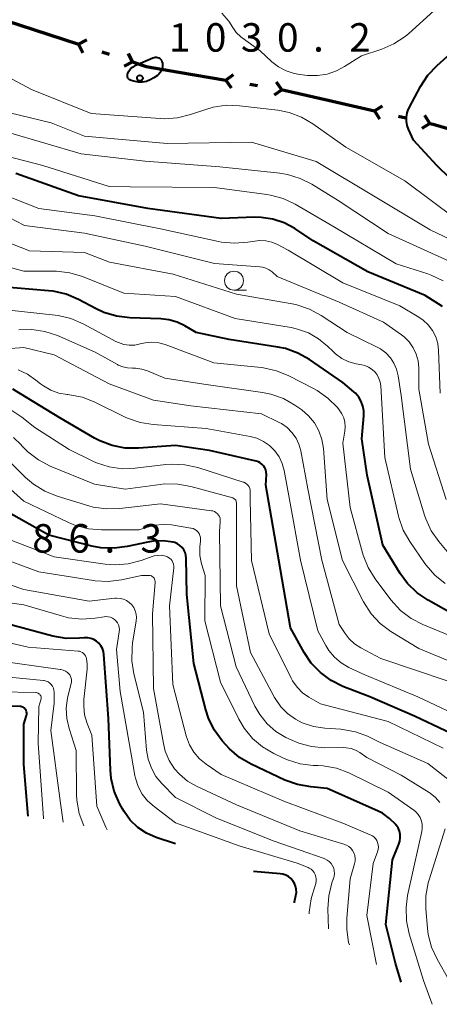
# Model space of a CAD drawing. Units: metres. Extents: x -66000 to -64000, y 15297 to 16500.
# Drawn here: x -64222 to -64166, y 15412 to 15542 of the extents above; entities that cross this region are included whole.
import ezdxf

# ---------------------------------------------------------------- set-up
doc = ezdxf.new("R2010")
doc.units = ezdxf.units.M
for name, color, linetype, lineweight in [('110100_都府県界', 7, 'Continuous', 70), ('633100_広葉樹林', 7, 'Continuous', 13), ('710100_等高線(計曲線)', 7, 'Continuous', 40), ('710200_等高線(主曲線)', 7, 'Continuous', 13), ('731200_図化機測定による標高点', 7, 'Continuous', 40)]:
    doc.layers.add(name, color=color, linetype=linetype, lineweight=lineweight)
doc.styles.add('Style-WORKING', font='MS Gothic.ttf')

msp = doc.modelspace()

# ---------------------------------------------------------------- linework, layer by layer
at = {"layer": '110100_都府県界', "linetype": 'Continuous', "lineweight": 70}
for p, q in [((-64225.68, 15542.84), (-64219.73, 15540.91)), ((-64219.73, 15540.91), (-64213.79, 15538.97)), ((-64213.79, 15538.97), (-64212.68, 15539.54)), ((-64213.79, 15538.97), (-64213.22, 15537.86)), ((-64210.7, 15537.96), (-64209.75, 15537.65)), ((-64206.66, 15536.65), (-64207.23, 15537.76)), ((-64206.66, 15536.65), (-64207.77, 15536.08)), ((-64200.57, 15535.32), (-64194.41, 15534.26)), ((-64194.41, 15534.26), (-64193.39, 15534.98)), ((-64194.41, 15534.26), (-64193.69, 15533.24)), ((-64191.21, 15533.7), (-64190.22, 15533.53)), ((-64187.02, 15532.98), (-64188.04, 15532.26)), ((-64187.02, 15532.98), (-64187.74, 15534)), ((-64180.92, 15531.6), (-64174.83, 15530.21)), ((-64174.83, 15530.21), (-64173.77, 15530.87)), ((-64174.83, 15530.21), (-64174.17, 15529.15)), ((-64171.66, 15529.48), (-64170.69, 15529.26)), ((-64167.52, 15528.53), (-64168.18, 15529.59)), ((-64167.52, 15528.53), (-64168.58, 15527.87))]:
    msp.add_line(p, q, dxfattribs=at)
at = {"layer": '110100_都府県界', "linetype": 'Continuous', "lineweight": 70, "flags": 128}
for points in [[(-64206.66, 15536.65), (-64204.86, 15536.06), (-64200.57, 15535.32)], [(-64187.02, 15532.98), (-64186.71, 15532.93), (-64180.92, 15531.6)], [(-64167.52, 15528.53), (-64167.11, 15528.44), (-64161.51, 15526.81)]]:
    msp.add_lwpolyline(points, dxfattribs=at)
at = {"layer": '633100_広葉樹林', "linetype": 'Continuous', "lineweight": 13}
msp.add_line((-64193.32, 15506.58), (-64191.65, 15506.58), dxfattribs=at)
msp.add_circle((-64193.32, 15507.83), 1.25, dxfattribs=at)
at = {"layer": '710100_等高線(計曲線)', "linetype": 'Continuous', "lineweight": 40, "flags": 128}
for points, elevation in [([(-64159.7, 15516.3), (-64166.62, 15523), (-64169.67, 15526.33), (-64170.34, 15527.77), (-64170.52, 15528.29), (-64170.62, 15528.83), (-64170.62, 15529.39), (-64170.52, 15529.93), (-64170.33, 15530.45), (-64170.25, 15530.6), (-64168.74, 15533.43), (-64167.78, 15534.89), (-64166.57, 15536.18), (-64163, 15539.37)], 1030), ([(-64202.75, 15536.57), (-64202.71, 15536.29), (-64202.71, 15536.01), (-64202.77, 15535.74), (-64202.87, 15535.48), (-64203.02, 15535.24), (-64203.2, 15535.04), (-64203.39, 15534.88), (-64203.89, 15534.53), (-64204.35, 15534.27), (-64204.85, 15534.09), (-64205.37, 15534), (-64205.9, 15534), (-64206.31, 15534.07), (-64206.84, 15534.19), (-64206.95, 15534.23), (-64207.05, 15534.29), (-64207.15, 15534.36), (-64207.23, 15534.45), (-64207.29, 15534.55), (-64207.34, 15534.66), (-64207.36, 15534.78), (-64207.36, 15534.9), (-64207.35, 15535.02), (-64207.31, 15535.12), (-64207.15, 15535.44), (-64206.93, 15535.72), (-64206.67, 15535.95), (-64206.37, 15536.14), (-64206.26, 15536.2), (-64204, 15537.19), (-64203.85, 15537.24), (-64203.69, 15537.26), (-64203.53, 15537.26), (-64203.38, 15537.23), (-64203.23, 15537.17), (-64203.09, 15537.09), (-64202.97, 15536.98), (-64202.87, 15536.86), (-64202.8, 15536.72), (-64202.75, 15536.57)], 1030), ([(-64165.88, 15504.42), (-64168.13, 15505.87), (-64175.7, 15509), (-64182.91, 15513.09), (-64185.31, 15514.69), (-64186.7, 15515.44), (-64188.2, 15515.94), (-64189.76, 15516.17), (-64190.61, 15516.18), (-64195, 15516.04), (-64204.67, 15517.33), (-64213.79, 15519), (-64222.05, 15521.95)], 1020), ([(-64210.44, 15503.64), (-64211.45, 15504.11), (-64213.8, 15505.36), (-64215.41, 15506.05), (-64217.11, 15506.44), (-64217.74, 15506.51), (-64223.94, 15507)], 1010), ([(-64163, 15463.05), (-64167.76, 15465.72), (-64169.21, 15466.7), (-64170.45, 15467.91), (-64171.43, 15469.25), (-64173.71, 15473), (-64175.8, 15482.2), (-64176.48, 15487), (-64176.23, 15490.02), (-64176.23, 15490.67), (-64176.35, 15491.31), (-64176.57, 15491.92), (-64176.9, 15492.49), (-64177.32, 15492.99), (-64177.53, 15493.18), (-64179, 15494.42), (-64183.38, 15497.44), (-64184.89, 15498.29), (-64186.54, 15498.88), (-64187.53, 15499.08), (-64193.94, 15500.06), (-64198.32, 15501), (-64199.78, 15501.88), (-64200.81, 15502.38), (-64201.91, 15502.69), (-64202.95, 15502.81), (-64207.04, 15502.93), (-64208.77, 15503.13), (-64210.44, 15503.64)], 1010), ([(-64185.89, 15462.11), (-64187.4, 15471), (-64189.11, 15480.89), (-64189.05, 15482.3), (-64189.07, 15482.6), (-64189.13, 15482.89), (-64189.25, 15483.16), (-64189.41, 15483.41), (-64189.61, 15483.63), (-64189.85, 15483.81), (-64190.11, 15483.95), (-64190.38, 15484.03), (-64196.56, 15485.44), (-64201, 15486.12), (-64205.9, 15485.76), (-64207.64, 15485.78), (-64209.36, 15486.1), (-64210.99, 15486.72), (-64211.68, 15487.09), (-64216.25, 15489.75), (-64222.46, 15493.54)], 1000), ([(-64171.45, 15434.88), (-64171.54, 15435.32), (-64171.71, 15435.73), (-64171.95, 15436.1), (-64172.01, 15436.18), (-64172.83, 15436.99), (-64173.77, 15437.66), (-64174.4, 15437.98), (-64181.07, 15440.93), (-64183.22, 15441.12), (-64184.94, 15441.43), (-64186.61, 15442.04), (-64191.07, 15444.14), (-64192.58, 15445.01), (-64193.91, 15446.14), (-64194.35, 15446.61), (-64194.88, 15447.22), (-64195.91, 15448.63), (-64196.68, 15450.2), (-64197.03, 15451.28), (-64198.61, 15457.39), (-64199.54, 15466.46), (-64199.62, 15471.28), (-64199.66, 15471.66), (-64199.76, 15472.03), (-64199.93, 15472.37), (-64200.16, 15472.68), (-64200.43, 15472.95), (-64200.75, 15473.16), (-64201.1, 15473.32), (-64201.32, 15473.38), (-64202.64, 15473.56), (-64203.98, 15473.51), (-64204.68, 15473.39), (-64207.39, 15472.79), (-64209.11, 15472.57), (-64210.86, 15472.64), (-64212.05, 15472.87), (-64217.68, 15474.32), (-64224.09, 15477.91)], 990), ([(-64201.03, 15433.62), (-64203.55, 15434.47), (-64204.82, 15435.03), (-64205.98, 15435.8), (-64206.98, 15436.76), (-64207.8, 15437.88), (-64208.01, 15438.24), (-64208.4, 15438.96), (-64209.09, 15440.56), (-64209.49, 15442.26), (-64209.58, 15443.32), (-64209.85, 15450.15), (-64210.45, 15458.58), (-64210.52, 15458.99), (-64210.65, 15459.38), (-64210.86, 15459.74), (-64211.12, 15460.06), (-64211.43, 15460.33), (-64211.78, 15460.54), (-64212.17, 15460.69), (-64212.58, 15460.77), (-64212.99, 15460.78), (-64213.04, 15460.77), (-64213.68, 15460.71), (-64215.42, 15460.7), (-64217.19, 15461), (-64223.36, 15462.64)], 980), ([(-64161.4, 15446.6), (-64169.54, 15450.46), (-64175.45, 15453), (-64178.97, 15454.38), (-64180.53, 15455.15), (-64181.94, 15456.19), (-64183.14, 15457.45), (-64184.06, 15458.82), (-64185.89, 15462.11)], 1000), ([(-64220.84, 15451.44), (-64220.96, 15451.55), (-64221.09, 15451.63), (-64221.24, 15451.69), (-64221.39, 15451.72), (-64221.49, 15451.73), (-64228.08, 15451.81)], 970), ([(-64220.4, 15437.27), (-64221, 15444.08), (-64221, 15449.41), (-64220.64, 15450.56), (-64220.61, 15450.71), (-64220.6, 15450.87), (-64220.62, 15451.03), (-64220.67, 15451.18), (-64220.75, 15451.32), (-64220.84, 15451.44)], 970), ([(-64171.31, 15415.41), (-64172.07, 15417.93), (-64173.33, 15423), (-64172.46, 15431.54), (-64171.62, 15433.58), (-64171.48, 15434), (-64171.43, 15434.44), (-64171.45, 15434.88)], 990), ([(-64187.22, 15429.68), (-64190.76, 15429.99)], 980), ([(-64185.37, 15425.88), (-64185.36, 15425.99), (-64185.16, 15426.84), (-64185.1, 15427.24), (-64185.12, 15427.65), (-64185.2, 15428.04), (-64185.35, 15428.42), (-64185.56, 15428.76), (-64185.84, 15429.06), (-64186.15, 15429.31), (-64186.51, 15429.5), (-64186.9, 15429.63), (-64187.22, 15429.68)], 980)]:
    msp.add_lwpolyline(points, dxfattribs=dict(at, elevation=elevation))
at = {"layer": '710200_等高線(主曲線)', "linetype": 'Continuous', "lineweight": 13, "flags": 128}
for points, elevation in [([(-64165, 15510.41), (-64173, 15514.03), (-64179.61, 15518.39), (-64183.05, 15520.53), (-64184.6, 15521.31), (-64186.27, 15521.82), (-64187.29, 15521.98), (-64195.19, 15522.81), (-64205, 15523.57), (-64213.46, 15524.54), (-64223, 15527.33), (-64232.71, 15529.29), (-64241, 15531.33), (-64251.11, 15532.89), (-64259.16, 15534.84), (-64265, 15537.14), (-64273.66, 15540.34), (-64281, 15543.86)], 1024), ([(-64203.06, 15529.18), (-64212.13, 15529.87), (-64219.99, 15533), (-64225.87, 15536.13), (-64228.59, 15536.65), (-64230.27, 15537.13), (-64231.93, 15537.95), (-64232, 15538), (-64233.05, 15538.53), (-64234.18, 15538.86), (-64235.35, 15539), (-64235.54, 15539), (-64239.3, 15539), (-64247.58, 15541), (-64254.31, 15541.69), (-64263, 15543.99)], 1028), ([(-64194.94, 15543.06), (-64193.98, 15542.02), (-64193.49, 15541.2), (-64193.01, 15540.54), (-64192.42, 15539.97), (-64192.23, 15539.81), (-64189.89, 15538.11), (-64188.34, 15536.66), (-64187.45, 15535.98), (-64186.46, 15535.46), (-64185.4, 15535.11), (-64184.67, 15534.99), (-64183.64, 15534.88), (-64182.34, 15534.85), (-64181.05, 15535.05), (-64179.81, 15535.46), (-64178.77, 15536.03), (-64176.53, 15537.47), (-64173.87, 15538.35), (-64172.26, 15539.03), (-64170.8, 15539.99), (-64170.31, 15540.4), (-64167, 15543.37)], 1028), ([(-64162.06, 15511.92), (-64167.49, 15514.51), (-64174.97, 15519), (-64182.49, 15523.51), (-64191, 15526.06), (-64202.1, 15525.9), (-64213, 15526.88), (-64217.38, 15528.62), (-64227.06, 15530.94)], 1026), ([(-64164.07, 15515.93), (-64170.81, 15521), (-64178.58, 15525.42), (-64182.92, 15528.5), (-64184.42, 15529.38), (-64186.06, 15529.99), (-64187.53, 15530.27), (-64192.59, 15530.87), (-64194.33, 15530.93), (-64196.06, 15530.68), (-64197.02, 15530.4), (-64199.05, 15529.7), (-64200.74, 15529.28), (-64202.48, 15529.16), (-64203.06, 15529.18)], 1028), ([(-64165.78, 15507.82), (-64167.36, 15508.57), (-64167.8, 15508.72), (-64171.95, 15510.05), (-64180.3, 15515), (-64185.26, 15517.91), (-64186.84, 15518.65), (-64188.52, 15519.11), (-64188.99, 15519.19), (-64195.89, 15520.11), (-64207, 15520.18), (-64209.77, 15520.23), (-64218.47, 15523), (-64226.83, 15525.17)], 1022), ([(-64166.18, 15493), (-64166.37, 15498.62), (-64166.48, 15499.54), (-64166.75, 15500.43), (-64167.17, 15501.26), (-64167.73, 15502.01), (-64168.41, 15502.64), (-64168.97, 15503.03), (-64171.48, 15504.52), (-64179, 15507.56), (-64186.17, 15511.83), (-64187.59, 15512.58), (-64188.34, 15512.9), (-64189.13, 15513.08), (-64189.94, 15513.12), (-64190.58, 15513.05), (-64191.5, 15512.89), (-64193.24, 15512.75), (-64194.97, 15512.9), (-64195.37, 15512.98), (-64203, 15514.67), (-64211.63, 15516.37), (-64219, 15517.33), (-64225.96, 15520.04)], 1018), ([(-64165.38, 15479), (-64167.72, 15486.28), (-64169, 15493.55), (-64169, 15496.33), (-64169.08, 15497.26), (-64169.32, 15498.16), (-64169.72, 15499), (-64170.25, 15499.77), (-64170.91, 15500.43), (-64171.27, 15500.7), (-64173.63, 15502.37), (-64179.47, 15505), (-64187.63, 15508.37), (-64188.31, 15508.98), (-64188.69, 15509.27), (-64189.11, 15509.48), (-64189.56, 15509.61), (-64189.92, 15509.66), (-64195.9, 15510.1), (-64205, 15512.37), (-64213, 15514.07), (-64220.89, 15515.11), (-64225, 15517.19)], 1016), ([(-64165.26, 15472.15), (-64166.34, 15473.45), (-64167.34, 15474.88), (-64168.07, 15476.46), (-64168.23, 15476.94), (-64170.07, 15483), (-64171.32, 15492.68), (-64171.7, 15495.3), (-64171.9, 15496.15), (-64172.25, 15496.95), (-64172.73, 15497.68), (-64173.32, 15498.31), (-64174.02, 15498.83), (-64174.46, 15499.07), (-64178.42, 15501), (-64181.84, 15503.26), (-64183.37, 15504.09), (-64185.03, 15504.64), (-64185.65, 15504.77), (-64193, 15506.04), (-64201.32, 15508.68), (-64209.72, 15510.28), (-64213, 15511.55), (-64220.23, 15511.77), (-64227.45, 15514.55)], 1014), ([(-64184.95, 15501.46), (-64185.78, 15501.64), (-64193.16, 15502.84), (-64201, 15505.75), (-64207.81, 15506.19), (-64213.27, 15508.36), (-64214.94, 15508.86), (-64216.67, 15509.06), (-64216.86, 15509.06), (-64221, 15509.1), (-64224.07, 15509.93)], 1012), ([(-64164.73, 15461), (-64168.44, 15462.52), (-64170, 15463.31), (-64171.38, 15464.37), (-64172.66, 15465.77), (-64174.75, 15468.55), (-64175.67, 15470.03), (-64176.33, 15471.65), (-64176.41, 15471.95), (-64178.04, 15477.96), (-64179, 15486.43), (-64178.71, 15488), (-64178.66, 15488.59), (-64178.71, 15489.19), (-64178.86, 15489.76), (-64179.1, 15490.3), (-64179.45, 15490.8), (-64179.71, 15491.11), (-64180.94, 15492.35), (-64182.37, 15493.35), (-64182.78, 15493.57), (-64186.11, 15495.3), (-64187.72, 15495.97), (-64189.43, 15496.34), (-64189.72, 15496.38), (-64195.97, 15497), (-64202.36, 15499.4), (-64203.23, 15499.64), (-64204.12, 15499.72), (-64205.02, 15499.65), (-64205.66, 15499.5), (-64206.38, 15499.35), (-64207.12, 15499.33), (-64207.84, 15499.44), (-64208.54, 15499.67), (-64208.87, 15499.83), (-64213.18, 15502.15), (-64214.79, 15502.84), (-64216.48, 15503.24), (-64216.87, 15503.29), (-64225, 15504.16)], 1008), ([(-64181.73, 15486.89), (-64182.13, 15488.03), (-64182.72, 15489.08), (-64183.49, 15490.02), (-64184.4, 15490.8), (-64184.51, 15490.88), (-64185.3, 15491.43), (-64186.82, 15492.29), (-64188.46, 15492.87), (-64189.57, 15493.09), (-64197, 15494.15), (-64202.42, 15495), (-64204.69, 15495.94), (-64205.47, 15496.19), (-64206.28, 15496.3), (-64206.7, 15496.3), (-64207.34, 15496.33), (-64207.96, 15496.47), (-64208.55, 15496.71), (-64208.66, 15496.77), (-64211.59, 15498.41), (-64216.57, 15500.59), (-64218.22, 15501.14), (-64219.94, 15501.4), (-64221.64, 15501.37)], 1006), ([(-64165.52, 15467.93), (-64166.88, 15469.03), (-64168.03, 15470.34), (-64168.2, 15470.58), (-64170.17, 15473.46), (-64171.03, 15474.97), (-64171.61, 15476.62), (-64171.66, 15476.82), (-64173.47, 15484.53), (-64173.99, 15493.96), (-64174.07, 15494.47), (-64174.23, 15494.96), (-64174.47, 15495.41), (-64174.75, 15495.78), (-64175.14, 15496.14), (-64175.59, 15496.43), (-64176.09, 15496.64), (-64176.48, 15496.74), (-64177.22, 15496.88), (-64178.21, 15497.15), (-64179.12, 15497.59), (-64179.95, 15498.18), (-64180.28, 15498.48), (-64181, 15499.19), (-64182.18, 15500.18), (-64183.51, 15500.94), (-64184.95, 15501.46)], 1012), ([(-64165, 15455.03), (-64173.97, 15458.03), (-64176.6, 15459.44), (-64177.43, 15459.98), (-64178.15, 15460.66), (-64178.67, 15461.33), (-64179.46, 15462.54), (-64181.77, 15471), (-64183.59, 15480.41), (-64184.52, 15485.41), (-64184.76, 15486.28), (-64185.15, 15487.1), (-64185.68, 15487.84), (-64186.33, 15488.48), (-64187.08, 15488.99), (-64187.36, 15489.14), (-64189.71, 15490.29), (-64199, 15491.35), (-64203.93, 15492.07), (-64209.77, 15494.23), (-64217, 15498.05), (-64221, 15499.04), (-64224.55, 15498.78)], 1004), ([(-64188.64, 15486.1), (-64189.44, 15486.65), (-64190.33, 15487.06), (-64191.2, 15487.29), (-64197, 15488.35), (-64203.96, 15488.86), (-64205.68, 15489.14), (-64207.33, 15489.71), (-64207.65, 15489.86), (-64211.66, 15491.83), (-64213.28, 15492.46), (-64214.99, 15492.8), (-64215.21, 15492.82), (-64215.3, 15492.83), (-64216.4, 15493.02), (-64217.44, 15493.4), (-64218.4, 15493.96), (-64218.79, 15494.25), (-64219.39, 15494.74), (-64220.51, 15495.51), (-64221.74, 15496.06)], 1002), ([(-64165.78, 15446.22), (-64173, 15449.73), (-64181.92, 15452.08), (-64183.46, 15452.96), (-64184.29, 15453.54), (-64185.01, 15454.26), (-64185.6, 15455.09), (-64185.78, 15455.44), (-64188.68, 15461.32), (-64191, 15470.94), (-64191.2, 15479), (-64191.17, 15480), (-64191.18, 15480.23), (-64191.23, 15480.45), (-64191.32, 15480.67), (-64191.45, 15480.86), (-64191.61, 15481.03), (-64191.79, 15481.16), (-64192, 15481.27), (-64192.09, 15481.3), (-64198.1, 15483.2), (-64199.8, 15483.57), (-64201.54, 15483.65), (-64202.3, 15483.59), (-64206.31, 15483.11), (-64208.05, 15483.05), (-64209.77, 15483.3), (-64211.43, 15483.84), (-64211.9, 15484.06), (-64215, 15485.58), (-64219.53, 15488.47), (-64221.26, 15489.86), (-64222.56, 15490.73)], 998), ([(-64163.35, 15440.75), (-64167.79, 15444.21), (-64174.07, 15447), (-64175.74, 15447.8), (-64177.32, 15448.39), (-64178.99, 15448.7), (-64179.25, 15448.72), (-64181.36, 15448.86), (-64182.87, 15449.1), (-64184.32, 15449.59), (-64185.21, 15450.05), (-64186.26, 15450.79), (-64187.15, 15451.7), (-64187.88, 15452.76), (-64187.97, 15452.93), (-64191.14, 15458.86), (-64193, 15467.64), (-64193, 15478.06), (-64193, 15478.56), (-64193.01, 15478.67), (-64193.04, 15478.78), (-64193.09, 15478.89), (-64193.15, 15478.98), (-64193.24, 15479.06), (-64193.33, 15479.13), (-64193.43, 15479.18), (-64193.48, 15479.2), (-64199.01, 15480.72), (-64200.73, 15481.03), (-64202.47, 15481.05), (-64203.04, 15480.98), (-64207.66, 15480.34), (-64211.7, 15481), (-64217.52, 15483.4), (-64219.07, 15484.21), (-64220.45, 15485.27), (-64221.24, 15486.08), (-64221.35, 15486.2), (-64222.36, 15487.18)], 996), ([(-64161.67, 15456.33), (-64169, 15459.35), (-64172.65, 15461.62), (-64174.05, 15462.66), (-64175.24, 15463.93), (-64176.27, 15465.53), (-64179.05, 15470.95), (-64181.03, 15479), (-64181.54, 15485.7), (-64181.73, 15486.89)], 1006), ([(-64162.24, 15449.76), (-64169.09, 15453), (-64176.09, 15455.91), (-64178.18, 15456.88), (-64179.19, 15457.47), (-64180.09, 15458.22), (-64180.84, 15459.11), (-64181.24, 15459.76), (-64182.3, 15461.7), (-64184.58, 15471), (-64186.01, 15479), (-64186.71, 15482.8), (-64186.97, 15483.74), (-64187.38, 15484.62), (-64187.95, 15485.41), (-64188.64, 15486.1)], 1002), ([(-64166.2, 15439.08), (-64166.8, 15439.75), (-64167.5, 15440.31), (-64167.62, 15440.39), (-64171.31, 15442.69), (-64175.81, 15445), (-64176.75, 15445.65), (-64177.3, 15445.97), (-64177.9, 15446.18), (-64178.53, 15446.29), (-64178.84, 15446.31), (-64181.38, 15446.3), (-64183.12, 15446.45), (-64184.8, 15446.9), (-64185.79, 15447.32), (-64186.47, 15447.65), (-64187.79, 15448.45), (-64188.96, 15449.46), (-64189.93, 15450.67), (-64190.56, 15451.77), (-64193.05, 15456.95), (-64195.08, 15465), (-64195.24, 15474.76), (-64195.12, 15476.05), (-64195.12, 15476.29), (-64195.16, 15476.52), (-64195.24, 15476.75), (-64195.36, 15476.95), (-64195.51, 15477.13), (-64195.69, 15477.29), (-64195.89, 15477.41), (-64196.11, 15477.49), (-64196.29, 15477.52), (-64203, 15478.43), (-64208.37, 15477.8), (-64210.12, 15477.75), (-64211.84, 15478), (-64212.43, 15478.16), (-64216.62, 15479.43), (-64218.23, 15480.08), (-64219.71, 15481), (-64220.77, 15481.91), (-64222.77, 15483.91)], 994), ([(-64170.45, 15426.82), (-64169, 15433.48), (-64168.59, 15435.24), (-64168.52, 15435.71), (-64168.53, 15436.18), (-64168.63, 15436.64), (-64168.8, 15437.08), (-64169.05, 15437.48), (-64169.37, 15437.83), (-64169.64, 15438.05), (-64173, 15440.46), (-64178.21, 15442.97), (-64179.84, 15443.58), (-64181.56, 15443.9), (-64182.23, 15443.95), (-64182.89, 15443.97), (-64184.62, 15444.18), (-64186.29, 15444.68), (-64186.9, 15444.95), (-64188.08, 15445.52), (-64189.57, 15446.4), (-64190.88, 15447.53), (-64191.98, 15448.87), (-64192.68, 15450.07), (-64195.08, 15454.92), (-64197.16, 15463), (-64197.13, 15469), (-64197.58, 15470.52), (-64197.8, 15471.62), (-64197.83, 15472.74), (-64197.74, 15473.49), (-64197.72, 15473.75), (-64197.74, 15474.01), (-64197.8, 15474.27), (-64197.91, 15474.5), (-64198.06, 15474.72), (-64198.25, 15474.9), (-64198.46, 15475.05), (-64198.7, 15475.16), (-64198.95, 15475.23), (-64198.98, 15475.24), (-64201.53, 15475.64), (-64202.65, 15475.72), (-64203.76, 15475.6), (-64204.42, 15475.44), (-64205.84, 15475), (-64210.75, 15474.98), (-64212.48, 15475.12), (-64214.17, 15475.57), (-64215.09, 15475.95), (-64221, 15478.77), (-64224.52, 15481.89)], 992), ([(-64174.54, 15417.72), (-64175.82, 15424.18), (-64175, 15431.04), (-64174.42, 15432.6), (-64174.33, 15432.9), (-64174.31, 15433.2), (-64174.33, 15433.5), (-64174.41, 15433.8), (-64174.53, 15434.07), (-64174.7, 15434.32), (-64174.92, 15434.54), (-64175.17, 15434.72), (-64175.37, 15434.82), (-64179, 15436.35), (-64186.74, 15439.26), (-64195, 15442.76), (-64197, 15444.13), (-64197.87, 15444.85), (-64198.61, 15445.7), (-64199.18, 15446.68), (-64199.58, 15447.73), (-64199.61, 15447.84), (-64201.38, 15454.62), (-64201.83, 15465), (-64201.24, 15469.98), (-64201.23, 15470.22), (-64201.27, 15470.46), (-64201.35, 15470.7), (-64201.46, 15470.92), (-64201.61, 15471.11), (-64201.8, 15471.27), (-64202.01, 15471.4), (-64202.06, 15471.43), (-64202.48, 15471.58), (-64202.92, 15471.65), (-64203.37, 15471.64), (-64203.81, 15471.56), (-64203.97, 15471.51), (-64205.55, 15470.96), (-64207.24, 15470.53), (-64208.97, 15470.39), (-64210.27, 15470.49), (-64217, 15471.45), (-64225.33, 15474.67)], 988), ([(-64177.37, 15431.36), (-64177.36, 15431.72), (-64177.41, 15432.08), (-64177.53, 15432.43), (-64177.7, 15432.75), (-64177.93, 15433.04), (-64178.2, 15433.28), (-64178.52, 15433.47), (-64178.85, 15433.6), (-64184.66, 15435.34), (-64193, 15438.78), (-64198.26, 15441.24), (-64199.44, 15441.91), (-64200.48, 15442.79), (-64201.13, 15443.52), (-64201.85, 15444.63), (-64202.37, 15445.86), (-64202.61, 15446.85), (-64203.92, 15454.08), (-64204.05, 15463.95), (-64203.7, 15468.06), (-64203.7, 15468.21), (-64203.73, 15468.36), (-64203.78, 15468.5), (-64203.85, 15468.63), (-64203.95, 15468.75), (-64204.07, 15468.84), (-64204.2, 15468.92), (-64204.34, 15468.97), (-64204.49, 15469), (-64204.57, 15469), (-64205.51, 15469), (-64208.14, 15468.43), (-64209.87, 15468.21), (-64211.61, 15468.3), (-64211.81, 15468.33), (-64219, 15469.45), (-64227, 15472.39)], 986), ([(-64205.23, 15451), (-64206.49, 15456.01), (-64206.77, 15457.73), (-64206.74, 15459.47), (-64206.67, 15460.05), (-64206.19, 15463.01), (-64206.15, 15463.46), (-64206.2, 15463.91), (-64206.32, 15464.34), (-64206.52, 15464.75), (-64206.78, 15465.11), (-64207.1, 15465.42), (-64207.47, 15465.68), (-64207.88, 15465.86), (-64208.32, 15465.97), (-64208.77, 15466), (-64209.01, 15465.99), (-64212.38, 15465.62), (-64221, 15467.15), (-64228.37, 15469.63)], 984), ([(-64183.42, 15424.39), (-64183.42, 15424.64), (-64183.17, 15426.37), (-64182.99, 15427.02), (-64182.55, 15428.42), (-64182.49, 15428.71), (-64182.48, 15429), (-64182.52, 15429.3), (-64182.61, 15429.58), (-64182.74, 15429.84), (-64182.93, 15430.08), (-64183.15, 15430.28), (-64183.4, 15430.43), (-64183.54, 15430.5), (-64185, 15431.09), (-64192.63, 15433.37), (-64201, 15436.4), (-64203.84, 15438.53), (-64204.69, 15439.3), (-64205.4, 15440.19), (-64205.93, 15441.2), (-64206.29, 15442.29), (-64206.36, 15442.64), (-64206.81, 15445.19), (-64208.29, 15453.71), (-64208.77, 15459.23), (-64208.42, 15461.58), (-64208.4, 15461.88), (-64208.44, 15462.18), (-64208.52, 15462.47), (-64208.66, 15462.74), (-64208.84, 15462.99), (-64209.06, 15463.2), (-64209.31, 15463.36), (-64209.59, 15463.48), (-64209.89, 15463.56), (-64210.19, 15463.57), (-64210.42, 15463.55), (-64211.61, 15463.36), (-64213.35, 15463.24), (-64215.09, 15463.42), (-64216.04, 15463.65), (-64221, 15465.12), (-64224.77, 15465.65)], 982), ([(-64210.02, 15435.47), (-64210.18, 15435.82), (-64211.39, 15438.61), (-64212.05, 15447.95), (-64212.65, 15449.47), (-64212.98, 15450.61), (-64213.11, 15451.78), (-64213.07, 15452.63), (-64212.65, 15456.63), (-64212.64, 15457.33), (-64212.75, 15458.01), (-64212.8, 15458.2), (-64212.88, 15458.39), (-64212.99, 15458.56), (-64213.12, 15458.71), (-64213.28, 15458.84), (-64213.47, 15458.94), (-64213.66, 15459), (-64213.83, 15459.03), (-64220.44, 15459.56), (-64228.59, 15461.41)], 978), ([(-64213.1, 15436), (-64213.7, 15437.65), (-64214, 15439.37), (-64214.04, 15440.15), (-64214.08, 15445.92), (-64215.03, 15448.82), (-64215.33, 15450.14), (-64215.41, 15451.49), (-64215.24, 15452.84), (-64215.15, 15453.22), (-64214.75, 15454.75), (-64214.71, 15454.98), (-64214.71, 15455.22), (-64214.75, 15455.45), (-64214.83, 15455.68), (-64214.95, 15455.88), (-64215.02, 15455.98), (-64215.25, 15456.2), (-64215.52, 15456.39), (-64215.81, 15456.52), (-64216.12, 15456.6), (-64216.19, 15456.61), (-64225, 15457.82)], 976), ([(-64215.81, 15436.47), (-64216.15, 15439), (-64217.43, 15448.57), (-64217, 15452.17), (-64217, 15453.6), (-64217.02, 15453.87), (-64217.09, 15454.14), (-64217.21, 15454.39), (-64217.37, 15454.61), (-64217.56, 15454.81), (-64217.79, 15454.96), (-64218.04, 15455.08), (-64218.3, 15455.15), (-64218.42, 15455.17), (-64227.91, 15456.09)], 974), ([(-64218.4, 15436.92), (-64218.42, 15437), (-64219.1, 15446.9), (-64219, 15451.71), (-64218.73, 15452.62), (-64218.71, 15452.75), (-64218.7, 15452.88), (-64218.72, 15453), (-64218.76, 15453.12), (-64218.82, 15453.23), (-64218.9, 15453.33), (-64219, 15453.41), (-64219.11, 15453.48), (-64219.22, 15453.53), (-64219.35, 15453.55), (-64219.41, 15453.56), (-64229, 15453.76)], 972), ([(-64180.87, 15422.44), (-64180.94, 15425.05), (-64180.84, 15426.79), (-64180.43, 15428.49), (-64180.25, 15428.99), (-64180.23, 15429.04), (-64180.13, 15429.38), (-64180.09, 15429.73), (-64180.11, 15430.08), (-64180.19, 15430.42), (-64180.33, 15430.75), (-64180.53, 15431.04), (-64180.77, 15431.29), (-64181.05, 15431.5), (-64181.37, 15431.66), (-64181.45, 15431.69), (-64188.03, 15433.97), (-64195.64, 15437), (-64201, 15439.72), (-64202.8, 15441.56), (-64203.59, 15442.52), (-64204.2, 15443.6), (-64204.62, 15444.78), (-64204.82, 15445.96), (-64205.23, 15451)], 984), ([(-64163.48, 15413), (-64166.57, 15418.43), (-64167.3, 15420.01), (-64167.74, 15421.7), (-64167.84, 15422.54), (-64168.05, 15425.05), (-64168.05, 15426.79), (-64167.74, 15428.51), (-64167.63, 15428.87), (-64165.52, 15435.61)], 994), ([(-64178.12, 15420.34), (-64178.22, 15420.64), (-64178.48, 15422.36), (-64178.47, 15423.85), (-64178.03, 15429), (-64177.44, 15431), (-64177.37, 15431.36)], 986), ([(-64167.22, 15412.49), (-64168.37, 15415.63), (-64170.24, 15421.79), (-64170.6, 15423.49), (-64170.66, 15425.23), (-64170.45, 15426.82)], 992)]:
    msp.add_lwpolyline(points, dxfattribs=dict(at, elevation=elevation))
at = {"layer": '731200_図化機測定による標高点', "linetype": 'Continuous', "lineweight": 40}
msp.add_circle((-64205.71, 15534.52, 1030.22), 0.375, dxfattribs=at)

# ---------------------------------------------------------------- texts
at = {"layer": '731200_図化機測定による標高点', "linetype": 'Continuous', "lineweight": 40, "style": 'Style-WORKING'}
for s, p in [('1', (-64201.9, 15538, -10)), ('0', (-64197.15, 15538, -10)), ('3', (-64192.4, 15538, -10)), ('0', (-64187.65, 15538, -10)), ('2', (-64178.15, 15538, -10)), ('.', (-64182.9, 15538, -10)), ('8', (-64219.88, 15472, -10)), ('6', (-64215.13, 15472, -10)), ('3', (-64205.63, 15472, -10)), ('.', (-64210.38, 15472, -10))]:
    msp.add_text(s, height=3.75, dxfattribs=at).set_placement(p)

doc.saveas('drawing.dxf')
